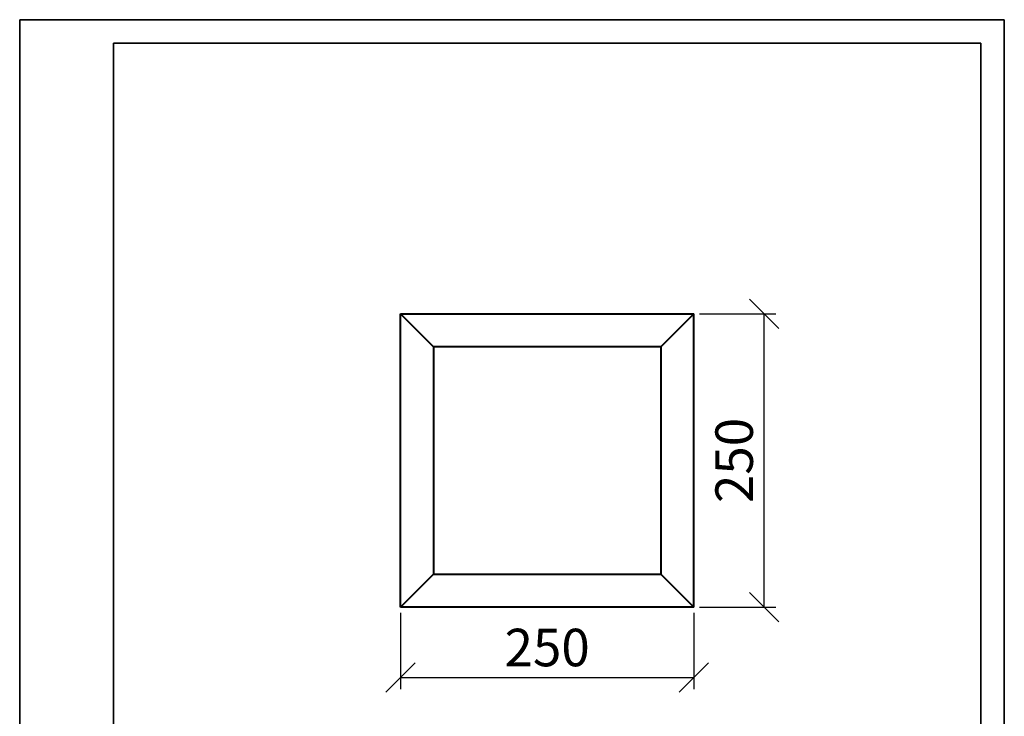
# Model space of a CAD drawing. Units: millimetres. Extents: x 0 to 840, y 0 to 1188.
# Drawn here: x 0 to 840, y 594 to 1188 of the extents above; entities that cross this region are included whole.
import ezdxf

# ---------------------------------------------------------------- set-up
doc = ezdxf.new("R2010")
doc.units = ezdxf.units.MM
doc.layers.get('0').update_dxf_attribs({"lineweight": 35})
doc.layers.add('Архио', color=252, linetype='Continuous', lineweight=40)
doc.layers.add('Размеры', color=5, linetype='Continuous', lineweight=9)
doc.styles.add('Размер', font='arial.ttf', dxfattribs={"width": 0.8})
doc.dimstyles.new('M 1-1_h36_(M 1-4)', dxfattribs={"dimtxt": 32, "dimasz": 25, "dimexe": 10, "dimexo": 5, "dimgap": 5, "dimtad": 1, "dimdec": 0, "dimtxsty": 'Размер', "dimblk": 'OBLIQUE', "dimcen": 2.5, "dimadec": 0, "dimazin": 0, "dimtfac": 1, "dimtdec": 0, "dimtmove": 0, "dimatfit": 3, "dimfxl": 0, "dimarcsym": 0})

# ---------------------------------------------------------------- blocks, each defined once
blk = doc.blocks.new('A$C49AA496E')
for p, q in [((0, 0), (0, 297)), ((0, 297), (210, 297)), ((210, 297), (210, 0)), ((20, 5), (20, 292)), ((20, 292), (205, 292)), ((205, 292), (205, 5))]:
    blk.add_line(p, q)
blk = doc.blocks.new('_Oblique')
at = {"color": 0, "linetype": 'ByBlock', "lineweight": -2}
blk.add_line((-0.5, -0.5), (0.5, 0.5), dxfattribs=at)
blk = doc.blocks.new('*D25')
at = {"layer": 'Defpoints', "color": 0, "transparency": 16777216}
for p in [(575, 937.17), (635, 937.17), (575, 687.17)]:
    blk.add_point(p, dxfattribs=at)
at = {"layer": 'Размеры', "color": 0, "lineweight": -2, "transparency": 16777216}
for p, q in [((580, 937.17), (645, 937.17)), ((635, 687.17), (635, 937.17)), ((580, 687.17), (645, 687.17))]:
    blk.add_line(p, q, dxfattribs=at)
at = {"layer": 'Размеры', "color": 0, "lineweight": -2, "transparency": 16777216, "xscale": 25, "yscale": 25, "zscale": 25}
for p, rotation in [((635, 937.17), 90), ((635, 687.17), 270)]:
    blk.add_blockref('_Oblique', p, dxfattribs=dict(at, rotation=rotation))
at = {"layer": 'Размеры', "color": 0, "transparency": 16777216, "insert": (613.66, 812.17), "char_height": 32, "attachment_point": 5, "rotation": 90, "style": 'Размер'}
blk.add_mtext('250', dxfattribs=at)
blk = doc.blocks.new('*D26')
at = {"layer": 'Defpoints', "color": 0, "transparency": 16777216}
for p in [(325, 687.17), (575, 687.17), (575, 627.17)]:
    blk.add_point(p, dxfattribs=at)
at = {"layer": 'Размеры', "color": 0, "lineweight": -2, "transparency": 16777216}
for p, q in [((325, 682.17), (325, 617.17)), ((575, 682.17), (575, 617.17)), ((325, 627.17), (575, 627.17))]:
    blk.add_line(p, q, dxfattribs=at)
at = {"layer": 'Размеры', "color": 0, "lineweight": -2, "transparency": 16777216, "xscale": 25, "yscale": 25, "zscale": 25, "rotation": 180}
blk.add_blockref('_Oblique', (325, 627.17), dxfattribs=at)
at = {"layer": 'Размеры', "color": 0, "lineweight": -2, "transparency": 16777216, "xscale": 25, "yscale": 25, "zscale": 25}
blk.add_blockref('_Oblique', (575, 627.17), dxfattribs=at)
at = {"layer": 'Размеры', "color": 0, "transparency": 16777216, "insert": (450, 648.51), "char_height": 32, "attachment_point": 5, "style": 'Размер'}
blk.add_mtext('250', dxfattribs=at)

msp = doc.modelspace()

# ---------------------------------------------------------------- linework, layer by layer
msp.add_lwpolyline([(820, 80), (820, 1168)])
msp.add_lwpolyline([(820, 80), (820, 1168)])
at = {"layer": 'Архио'}
for p, q in [((325, 937.17), (575, 937.17)), ((325, 937.17), (353, 909.17)), ((325, 687.17), (325, 937.17)), ((575, 937.17), (547, 909.17)), ((575, 687.17), (575, 937.17)), ((547, 909.17), (353, 909.17)), ((353, 909.17), (353, 715.17)), ((547, 909.17), (547, 715.17)), ((325, 687.17), (353, 715.17)), ((353, 715.17), (547, 715.17)), ((575, 687.17), (547, 715.17)), ((575, 687.17), (325, 687.17))]:
    msp.add_line(p, q, dxfattribs=at)

# ---------------------------------------------------------------- block references
at = {"xscale": 4, "yscale": 4, "zscale": 4}
msp.add_blockref('A$C49AA496E', (0, 0), dxfattribs=at)

# ---------------------------------------------------------------- dimensions: what is measured, and where the dimension line sits
at = {"layer": 'Размеры'}
dim = msp.add_linear_dim(base=(635, 937.17), p1=(575, 687.17), p2=(575, 937.17), angle=90, dimstyle='M 1-1_h36_(M 1-4)', dxfattribs=at)
dim.commit()
dim.dimension.update_dxf_attribs({"geometry": '*D25', "text_midpoint": (613.66, 812.17)})
dim = msp.add_linear_dim(base=(575, 627.17), p1=(325, 687.17), p2=(575, 687.17), dimstyle='M 1-1_h36_(M 1-4)', dxfattribs=at)
dim.commit()
dim.dimension.update_dxf_attribs({"geometry": '*D26', "text_midpoint": (450, 648.51)})

doc.saveas('drawing.dxf')
